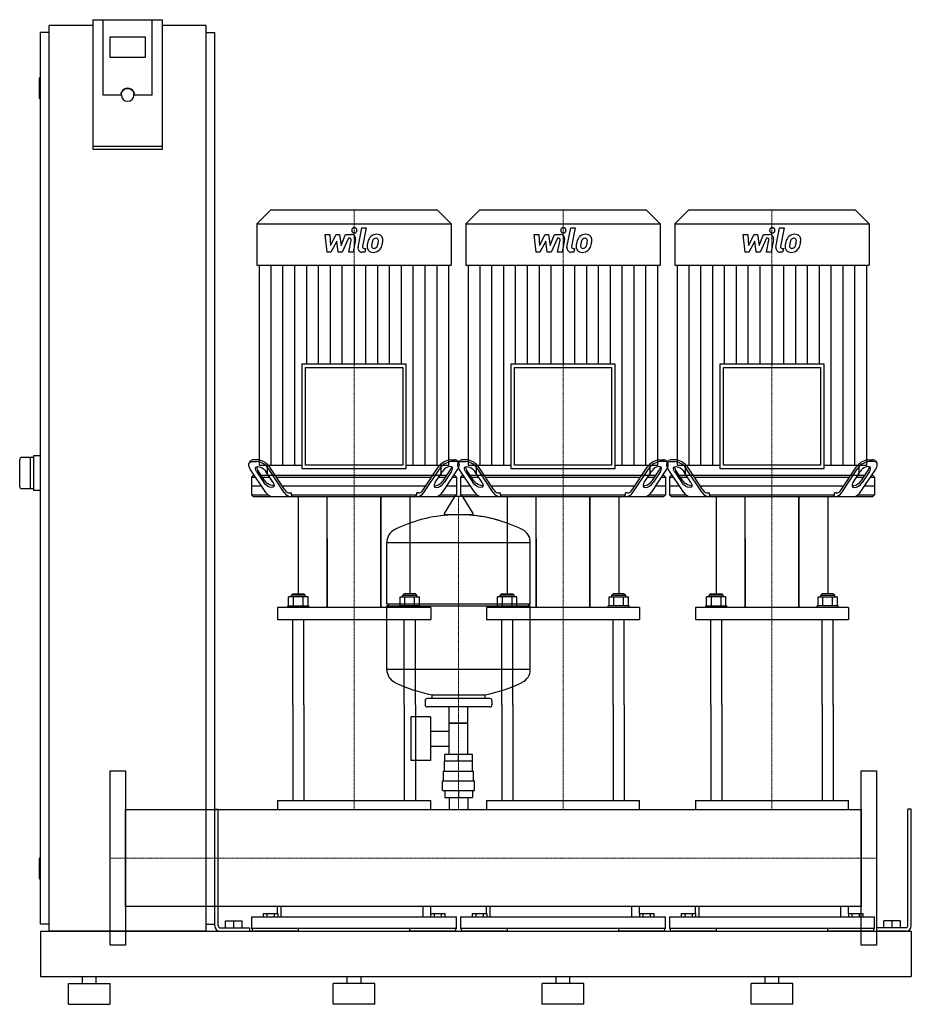
# Model space of a CAD drawing. Extents: x -330 to 950, y 0 to 1413.
import ezdxf

# ---------------------------------------------------------------- set-up
doc = ezdxf.new("R2010")
doc.units = 0
doc.linetypes.add('DASHDOT', pattern=[1, 0.5, -0.25, 0, -0.25])
doc.layers.get('0').update_dxf_attribs({"color": 124})
doc.layers.add('CP_AXIS', color=143, linetype='DASHDOT', lineweight=18)
doc.layers.add('CP_DETAL', color=33, linetype='Continuous')

msp = doc.modelspace()

# ---------------------------------------------------------------- linework, layer by layer
at = {"extrusion": (0, 1, 0)}
for p, q in [((-225, 1413.4), (-225, 1227.7)), ((-225, 1413.4), (-125, 1413.4)), ((-210, 1305.1), (-210, 1413.4)), ((-125, 1227.7), (-125, 1413.4)), ((-287.5, 105), (-287.5, 1405)), ((-225, 1405), (-287.5, 1405)), ((-62.5, 1405), (-125, 1405)), ((-62.5, 105), (-62.5, 1405)), ((-287.5, 1395), (-300, 1395)), ((-300, 115), (-300, 1395)), ((-200, 1359.2), (-200, 1388.8)), ((-200, 1388.8), (-150, 1388.8)), ((-150, 1388.8), (-150, 1359.2)), ((-62.5, 1395), (-50, 1395)), ((-50, 115), (-50, 1395)), ((-150, 1359.2), (-200, 1359.2)), ((-302, 1329), (-302, 1301)), ((-300, 1330), (-301, 1330)), ((-185, 1305.1), (-210, 1305.1)), ((-184, 1305.1), (-184, 1305.8)), ((-166, 1305.1), (-166, 1305.8)), ((-140, 1305.1), (-165, 1305.1)), ((-300, 1300), (-301, 1300)), ((-125, 1231.2), (-225, 1231.2)), ((-225, 1227.7), (-125, 1227.7)), ((30.2, 1140), (10.5, 1120.2)), ((269.8, 1140), (30.2, 1140)), ((269.8, 1140), (289.5, 1120.2)), ((330.2, 1140), (310.5, 1120.2)), ((569.8, 1140), (330.2, 1140)), ((569.8, 1140), (589.5, 1120.2)), ((630.2, 1140), (610.5, 1120.2)), ((869.8, 1140), (630.2, 1140)), ((869.8, 1140), (889.5, 1120.2)), ((10.5, 1120.2), (289.5, 1120.2)), ((10.5, 1120.2), (10.5, 1060.8)), ((289.5, 1120.2), (289.5, 1060.8)), ((310.5, 1120.2), (589.5, 1120.2)), ((310.5, 1120.2), (310.5, 1060.8)), ((589.5, 1120.2), (589.5, 1060.8)), ((610.5, 1120.2), (889.5, 1120.2)), ((610.5, 1120.2), (610.5, 1060.8)), ((889.5, 1120.2), (889.5, 1060.8)), ((10.5, 1060.8), (289.5, 1060.8)), ((13.9, 1060.8), (13.9, 774)), ((286.1, 774), (286.1, 1060.8)), ((310.5, 1060.8), (589.5, 1060.8)), ((313.9, 1060.8), (313.9, 774)), ((586.1, 774), (586.1, 1060.8)), ((610.5, 1060.8), (889.5, 1060.8)), ((613.9, 1060.8), (613.9, 774)), ((886.1, 774), (886.1, 1060.8)), ((75.2, 918.9), (75.2, 769)), ((224.8, 918.9), (75.2, 918.9)), ((224.8, 769), (224.8, 918.9)), ((375.2, 918.9), (375.2, 769)), ((524.8, 918.9), (375.2, 918.9)), ((524.8, 769), (524.8, 918.9)), ((675.2, 918.9), (675.2, 769)), ((824.8, 918.9), (675.2, 918.9)), ((824.8, 769), (824.8, 918.9)), ((80.2, 913.9), (219.8, 913.9)), ((80.2, 774), (80.2, 913.9)), ((219.8, 913.9), (219.8, 774)), ((380.2, 913.9), (519.8, 913.9)), ((380.2, 774), (380.2, 913.9)), ((519.8, 913.9), (519.8, 774)), ((680.2, 913.9), (819.8, 913.9)), ((680.2, 774), (680.2, 913.9)), ((819.8, 913.9), (819.8, 774)), ((-310, 785), (-327, 785)), ((-315, 785), (-315, 740)), ((-300, 787.5), (-310, 787.5)), ((-310, 787.5), (-310, 737.5)), ((1.1, 779.6), (-0.5, 777.1)), ((3.9, 779), (10.6, 779)), ((12.2, 781.5), (5.6, 781.5)), ((287.8, 781.5), (294.4, 781.5)), ((296.1, 779), (289.4, 779)), ((298.9, 779.6), (300.5, 777.1)), ((301.1, 779.6), (299.5, 777.1)), ((303.9, 779), (310.6, 779)), ((312.2, 781.5), (305.6, 781.5)), ((587.8, 781.5), (594.4, 781.5)), ((596.1, 779), (589.4, 779)), ((598.9, 779.6), (600.5, 777.1)), ((601.1, 779.6), (599.5, 777.1)), ((603.9, 779), (610.6, 779)), ((612.2, 781.5), (605.6, 781.5)), ((887.8, 781.5), (894.4, 781.5)), ((896.1, 779), (889.4, 779)), ((898.9, 779.6), (900.5, 777.1)), ((23.2, 734.9), (1, 768.4)), ((10, 764.9), (20.5, 749)), ((22.1, 751.5), (11.6, 767.4)), ((13.9, 774), (75.2, 774)), ((33.7, 749), (23.2, 764.9)), ((25.5, 774), (25.5, 759)), ((49.7, 734.9), (27.5, 768.4)), ((50.7, 738.4), (29.2, 770.9)), ((75.2, 769), (224.8, 769)), ((219.8, 774), (80.2, 774)), ((224.8, 774), (286.1, 774)), ((249.3, 738.4), (270.8, 770.9)), ((250.3, 734.9), (272.5, 768.4)), ((266.3, 749), (276.8, 764.9)), ((274.5, 774), (274.5, 759)), ((276.8, 734.9), (299, 768.4)), ((277.9, 751.5), (288.4, 767.4)), ((290, 764.9), (279.5, 749)), ((323.2, 734.9), (301, 768.4)), ((310, 764.9), (320.5, 749)), ((322.1, 751.5), (311.6, 767.4)), ((313.9, 774), (375.2, 774)), ((333.7, 749), (323.2, 764.9)), ((325.5, 774), (325.5, 759)), ((349.7, 734.9), (327.5, 768.4)), ((350.7, 738.4), (329.2, 770.9)), ((375.2, 769), (524.8, 769)), ((519.8, 774), (380.2, 774)), ((524.8, 774), (586.1, 774)), ((549.3, 738.4), (570.8, 770.9)), ((550.3, 734.9), (572.5, 768.4)), ((566.3, 749), (576.8, 764.9)), ((574.5, 774), (574.5, 759)), ((576.8, 734.9), (599, 768.4)), ((577.9, 751.5), (588.4, 767.4)), ((590, 764.9), (579.5, 749)), ((623.2, 734.9), (601, 768.4)), ((610, 764.9), (620.5, 749)), ((622.1, 751.5), (611.6, 767.4)), ((613.9, 774), (675.2, 774)), ((633.7, 749), (623.2, 764.9)), ((625.5, 774), (625.5, 759)), ((649.7, 734.9), (627.5, 768.4)), ((650.7, 738.4), (629.2, 770.9)), ((675.2, 769), (824.8, 769)), ((819.8, 774), (680.2, 774)), ((824.8, 774), (886.1, 774)), ((849.3, 738.4), (870.8, 770.9)), ((850.3, 734.9), (872.5, 768.4)), ((866.3, 749), (876.8, 764.9)), ((874.5, 774), (874.5, 759)), ((876.8, 734.9), (899, 768.4)), ((877.9, 751.5), (888.4, 767.4)), ((890, 764.9), (879.5, 749)), ((5.3, 759), (3, 756.5)), ((3, 756.5), (8.9, 756.5)), ((3, 756.5), (3, 731.5)), ((7.2, 759), (5.3, 759)), ((27.1, 759), (17.2, 759)), ((18.8, 756.5), (28.8, 756.5)), ((274.5, 759), (25.5, 759)), ((38.7, 756.5), (261.3, 756.5)), ((271.2, 756.5), (281.2, 756.5)), ((282.8, 759), (272.9, 759)), ((291.1, 756.5), (297, 756.5)), ((294.7, 759), (292.8, 759)), ((294.7, 759), (297, 756.5)), ((297, 756.5), (297, 731.5)), ((305.3, 759), (303, 756.5)), ((303, 756.5), (308.9, 756.5)), ((303, 756.5), (303, 731.5)), ((307.2, 759), (305.3, 759)), ((327.1, 759), (317.2, 759)), ((318.8, 756.5), (328.8, 756.5)), ((574.5, 759), (325.5, 759)), ((338.7, 756.5), (561.3, 756.5)), ((571.2, 756.5), (581.2, 756.5)), ((582.8, 759), (572.9, 759)), ((591.1, 756.5), (597, 756.5)), ((594.7, 759), (592.8, 759)), ((594.7, 759), (597, 756.5)), ((597, 756.5), (597, 731.5)), ((605.3, 759), (603, 756.5)), ((603, 756.5), (608.9, 756.5)), ((603, 756.5), (603, 731.5)), ((607.2, 759), (605.3, 759)), ((627.1, 759), (617.2, 759)), ((618.8, 756.5), (628.8, 756.5)), ((874.5, 759), (625.5, 759)), ((638.7, 756.5), (861.3, 756.5)), ((871.2, 756.5), (881.2, 756.5)), ((882.8, 759), (872.9, 759)), ((891.1, 756.5), (897, 756.5)), ((894.7, 759), (892.8, 759)), ((894.7, 759), (897, 756.5)), ((897, 756.5), (897, 731.5)), ((-310, 740), (-327, 740)), ((-300, 737.5), (-310, 737.5)), ((17.2, 744), (3, 744)), ((253, 744), (47, 744)), ((297, 744), (282.8, 744)), ((317.2, 744), (303, 744)), ((553, 744), (347, 744)), ((597, 744), (582.8, 744)), ((617.2, 744), (603, 744)), ((853, 744), (647, 744)), ((897, 744), (882.8, 744)), ((3, 731.5), (26.2, 731.5)), ((5.3, 729), (3, 731.5)), ((57.7, 734), (60.1, 734)), ((60.1, 731.5), (60.1, 734)), ((60.1, 731.5), (239.9, 731.5)), ((70, 729), (70, 589.2)), ((111.5, 569.5), (111.5, 729)), ((188.5, 729), (188.5, 569.5)), ((188.5, 569.5), (188.5, 729)), ((230, 729), (230, 589.2)), ((242.3, 734), (239.9, 734)), ((239.9, 731.5), (239.9, 734)), ((273.8, 731.5), (297, 731.5)), ((293.6, 728.2), (279.4, 704.5)), ((294.7, 729), (297, 731.5)), ((305.3, 728.8), (294.7, 728.8)), ((303, 731.5), (326.2, 731.5)), ((305.3, 729), (303, 731.5)), ((306.4, 728.2), (320.6, 704.5)), ((357.7, 734), (360.1, 734)), ((360.1, 731.5), (360.1, 734)), ((360.1, 731.5), (539.9, 731.5)), ((370, 729), (370, 589.2)), ((411.5, 569.5), (411.5, 729)), ((488.5, 729), (488.5, 569.5)), ((488.5, 569.5), (488.5, 729)), ((530, 729), (530, 589.2)), ((542.3, 734), (539.9, 734)), ((539.9, 731.5), (539.9, 734)), ((573.8, 731.5), (597, 731.5)), ((594.7, 729), (597, 731.5)), ((603, 731.5), (626.2, 731.5)), ((605.3, 729), (603, 731.5)), ((657.7, 734), (660.1, 734)), ((660.1, 731.5), (660.1, 734)), ((660.1, 731.5), (839.9, 731.5)), ((670, 729), (670, 589.2)), ((711.5, 569.5), (711.5, 729)), ((788.5, 729), (788.5, 569.5)), ((788.5, 569.5), (788.5, 729)), ((830, 729), (830, 589.2)), ((842.3, 734), (839.9, 734)), ((839.9, 731.5), (839.9, 734)), ((873.8, 731.5), (897, 731.5)), ((894.7, 729), (897, 731.5)), ((319.5, 702.6), (280.5, 702.6)), ((111.5, 668.7), (111.5, 569.5)), ((411.5, 668.7), (411.5, 569.5)), ((711.5, 668.7), (711.5, 569.5)), ((197, 574.8), (197, 663.1)), ((197, 662.8), (403, 662.8)), ((403, 574.8), (403, 663.1)), ((56.1, 572.1), (56.1, 584.9)), ((62, 589.2), (60, 587.5)), ((80, 587.5), (60, 587.5)), ((60, 584.9), (60, 587.5)), ((62, 589.2), (78, 589.2)), ((63.1, 572.1), (63.1, 584.9)), ((76.9, 572.1), (76.9, 584.9)), ((78, 589.2), (80, 587.5)), ((80, 584.9), (80, 587.5)), ((83.9, 572.1), (83.9, 584.9)), ((216.1, 572.1), (216.1, 584.9)), ((222, 589.2), (220, 587.5)), ((220, 587.5), (240, 587.5)), ((220, 584.9), (220, 587.5)), ((238, 589.2), (222, 589.2)), ((223.1, 572.1), (223.1, 584.9)), ((236.9, 572.1), (236.9, 584.9)), ((238, 589.2), (240, 587.5)), ((240, 584.9), (240, 587.5)), ((243.9, 572.1), (243.9, 584.9)), ((356.1, 572.1), (356.1, 584.9)), ((362, 589.2), (360, 587.5)), ((380, 587.5), (360, 587.5)), ((360, 584.9), (360, 587.5)), ((362, 589.2), (378, 589.2)), ((363.1, 572.1), (363.1, 584.9)), ((376.9, 572.1), (376.9, 584.9)), ((378, 589.2), (380, 587.5)), ((380, 584.9), (380, 587.5)), ((383.9, 572.1), (383.9, 584.9)), ((516.1, 572.1), (516.1, 584.9)), ((522, 589.2), (520, 587.5)), ((520, 587.5), (540, 587.5)), ((520, 584.9), (520, 587.5)), ((538, 589.2), (522, 589.2)), ((523.1, 572.1), (523.1, 584.9)), ((536.9, 572.1), (536.9, 584.9)), ((538, 589.2), (540, 587.5)), ((540, 584.9), (540, 587.5)), ((543.9, 572.1), (543.9, 584.9)), ((656.1, 572.1), (656.1, 584.9)), ((662, 589.2), (660, 587.5)), ((680, 587.5), (660, 587.5)), ((660, 584.9), (660, 587.5)), ((662, 589.2), (678, 589.2)), ((663.1, 572.1), (663.1, 584.9)), ((676.9, 572.1), (676.9, 584.9)), ((678, 589.2), (680, 587.5)), ((680, 584.9), (680, 587.5)), ((683.9, 572.1), (683.9, 584.9)), ((816.1, 572.1), (816.1, 584.9)), ((822, 589.2), (820, 587.5)), ((820, 587.5), (840, 587.5)), ((820, 584.9), (820, 587.5)), ((838, 589.2), (822, 589.2)), ((823.1, 572.1), (823.1, 584.9)), ((836.9, 572.1), (836.9, 584.9)), ((838, 589.2), (840, 587.5)), ((840, 584.9), (840, 587.5)), ((843.9, 572.1), (843.9, 584.9)), ((40, 569.5), (40, 552.3)), ((55, 572.1), (85, 572.1)), ((55, 569.5), (55, 572.1)), ((85, 569.5), (85, 572.1)), ((197, 574.8), (403, 574.8)), ((200, 571.8), (197, 574.8)), ((197, 571.8), (403, 571.8)), ((197, 480.6), (197, 571.8)), ((245, 572.1), (215, 572.1)), ((215, 569.5), (215, 572.1)), ((245, 569.5), (245, 572.1)), ((260, 569.5), (260, 552.3)), ((340, 569.5), (340, 552.3)), ((355, 572.1), (385, 572.1)), ((355, 569.5), (355, 572.1)), ((385, 569.5), (385, 572.1)), ((400, 571.8), (403, 574.8)), ((403, 480.6), (403, 571.8)), ((545, 572.1), (515, 572.1)), ((515, 569.5), (515, 572.1)), ((545, 569.5), (545, 572.1)), ((560, 569.5), (560, 552.3)), ((640, 569.5), (640, 552.3)), ((655, 572.1), (685, 572.1)), ((655, 569.5), (655, 572.1)), ((685, 569.5), (685, 572.1)), ((845, 572.1), (815, 572.1)), ((815, 569.5), (815, 572.1)), ((845, 569.5), (845, 572.1)), ((860, 569.5), (860, 552.3)), ((403, 480.8), (197, 480.8)), ((345, 438.8), (255, 438.8)), ((262, 438.8), (262, 444.4)), ((338, 438.8), (338, 444.4)), ((62, 429.8), (62, 292.7)), ((78, 429.8), (78, 292.7)), ((222, 429.8), (222, 292.7)), ((238, 429.8), (238, 292.7)), ((252, 435.8), (252, 429.8)), ((345, 426.8), (255, 426.8)), ((286.5, 358.8), (286.5, 426.8)), ((313.4, 358.8), (313.4, 426.8)), ((348, 435.8), (348, 429.8)), ((362, 429.8), (362, 292.7)), ((378, 429.8), (378, 292.7)), ((522, 429.8), (522, 292.7)), ((538, 429.8), (538, 292.7)), ((662, 429.8), (662, 292.7)), ((678, 429.8), (678, 292.7)), ((822, 429.8), (822, 292.7)), ((838, 429.8), (838, 292.7)), ((231.6, 412.8), (231.6, 349.8)), ((259.6, 412.8), (231.6, 412.8)), ((259.6, 412.8), (259.6, 349.8)), ((313.4, 403.8), (286.5, 403.8)), ((286.5, 403.8), (313.4, 403.8)), ((259.6, 392), (286.5, 392)), ((259.6, 370.7), (286.5, 370.7)), ((280.1, 348.8), (280.1, 358.8)), ((319.9, 358.8), (280.1, 358.8)), ((300, 348.8), (300, 358.8)), ((319.9, 348.8), (319.9, 358.8)), ((259.6, 349.8), (231.6, 349.8)), ((320, 348.8), (280, 348.8)), ((280, 334.8), (280, 348.8)), ((320, 334.8), (320, 348.8)), ((278.5, 334.8), (321.5, 334.8)), ((278.5, 320.8), (278.5, 334.8)), ((321.5, 320.8), (321.5, 334.8)), ((277, 320.8), (323, 320.8)), ((277, 306.8), (277, 320.8)), ((323, 306.8), (323, 320.8)), ((277, 306.8), (323, 306.8)), ((280.1, 306.8), (280.1, 296.8)), ((280.1, 296.8), (319.9, 296.8)), ((286.5, 296.8), (286.5, 279.8)), ((300, 306.8), (300, 296.8)), ((313.4, 296.8), (313.4, 279.8)), ((319.9, 306.8), (319.9, 296.8)), ((40, 292.7), (260, 292.7)), ((40, 292.7), (40, 279.8)), ((260, 279.8), (260, 292.7)), ((340, 292.7), (560, 292.7)), ((340, 292.7), (340, 279.8)), ((560, 279.8), (560, 292.7)), ((640, 292.7), (860, 292.7)), ((640, 292.7), (640, 279.8)), ((860, 279.8), (860, 292.7)), ((-178, 279.8), (878, 279.8)), ((-50, 280), (-45, 280)), ((-50, 112.5), (-50, 280)), ((-45, 112.5), (-45, 280)), ((878, 140.2), (878, 279.8)), ((878, 279.8), (878, 140.2)), ((950, 280), (945, 280)), ((945, 112.5), (945, 280)), ((950, 112.5), (950, 280)), ((-302, 209), (-302, 181)), ((-300, 210), (-301, 210)), ((-300, 180), (-301, 180)), ((19.6, 130.3), (19.6, 125.6)), ((19.6, 130.3), (40.4, 130.3)), ((24.8, 130.3), (24.8, 125.6)), ((35.2, 130.3), (35.2, 125.6)), ((40, 130.3), (40, 140.2)), ((40.4, 130.3), (40.4, 125.6)), ((45, 140.2), (45, 125.6)), ((249, 125.6), (249, 140.2)), ((259.6, 130.3), (280.4, 130.3)), ((259.6, 130.3), (259.6, 125.6)), ((260, 130.3), (260, 140.2)), ((264.8, 130.3), (264.8, 125.6)), ((275.2, 130.3), (275.2, 125.6)), ((280.4, 130.3), (280.4, 125.6)), ((319.6, 130.3), (319.6, 125.6)), ((319.6, 130.3), (340.4, 130.3)), ((324.8, 130.3), (324.8, 125.6)), ((335.2, 130.3), (335.2, 125.6)), ((340, 130.3), (340, 140.2)), ((340.4, 130.3), (340.4, 125.6)), ((345, 140.2), (345, 125.6)), ((549, 125.6), (549, 140.2)), ((559.6, 130.3), (580.4, 130.3)), ((559.6, 130.3), (559.6, 125.6)), ((560, 130.3), (560, 140.2)), ((564.8, 130.3), (564.8, 125.6)), ((575.2, 130.3), (575.2, 125.6)), ((580.4, 130.3), (580.4, 125.6)), ((619.6, 130.3), (619.6, 125.6)), ((619.6, 130.3), (640.4, 130.3)), ((624.8, 130.3), (624.8, 125.6)), ((635.2, 130.3), (635.2, 125.6)), ((640, 130.3), (640, 140.2)), ((640.4, 130.3), (640.4, 125.6)), ((645, 140.2), (645, 125.6)), ((849, 125.6), (849, 140.2)), ((859.6, 130.3), (880.4, 130.3)), ((859.6, 130.3), (859.6, 125.6)), ((860, 130.3), (860, 140.2)), ((864.8, 130.3), (864.8, 125.6)), ((875.2, 130.3), (875.2, 125.6)), ((880.4, 130.3), (880.4, 125.6)), ((-287.5, 115), (-300, 115)), ((-62.5, 115), (-50, 115)), ((-34.5, 120), (-10.5, 120)), ((-34.5, 110), (-34.5, 120)), ((-22.5, 110), (-22.5, 120)), ((-10.5, 110), (-10.5, 120)), ((3, 125.6), (297, 125.6)), ((3, 125.6), (3, 108.7)), ((297, 108.7), (297, 125.6)), ((303, 125.6), (597, 125.6)), ((303, 125.6), (303, 108.7)), ((597, 108.7), (597, 125.6)), ((603, 125.6), (897, 125.6)), ((603, 125.6), (603, 108.7)), ((897, 108.7), (897, 125.6)), ((934.5, 120), (910.5, 120)), ((910.5, 110), (910.5, 120)), ((922.5, 110), (922.5, 120)), ((934.5, 110), (934.5, 120)), ((-300, 105), (-300, 40)), ((-300, 105), (950, 105)), ((-62.5, 105), (-287.5, 105)), ((-42.5, 110), (0, 110)), ((-42.5, 105), (0, 105)), ((0, 110), (0, 105)), ((297, 108.7), (3, 108.7)), ((4.2, 105), (4.2, 108.7)), ((70, 108.7), (70, 105)), ((230, 105), (230, 108.7)), ((295.8, 108.7), (295.8, 105)), ((597, 108.7), (303, 108.7)), ((304.2, 105), (304.2, 108.7)), ((370, 108.7), (370, 105)), ((530, 105), (530, 108.7)), ((595.8, 108.7), (595.8, 105)), ((897, 108.7), (603, 108.7)), ((604.2, 105), (604.2, 108.7)), ((670, 108.7), (670, 105)), ((830, 105), (830, 108.7)), ((895.8, 108.7), (895.8, 105)), ((900, 110), (900, 105)), ((942.5, 110), (900, 110)), ((942.5, 105), (900, 105)), ((950, 105), (950, 40)), ((950, 105), (950, 40)), ((-300, 40), (950, 40)), ((-260, 30), (-200, 30)), ((-260, 0), (-260, 30)), ((-240, 30), (-240, 40)), ((-220, 30), (-220, 40)), ((-200, 0), (-200, 30)), ((180, 30), (120, 30)), ((120, 0), (120, 30)), ((140, 30), (140, 40)), ((160, 30), (160, 40)), ((180, 0), (180, 30)), ((480, 30), (420, 30)), ((420, 0), (420, 30)), ((440, 30), (440, 40)), ((460, 30), (460, 40)), ((480, 0), (480, 30)), ((780, 30), (720, 30)), ((720, 0), (720, 30)), ((740, 30), (740, 40)), ((760, 30), (760, 40)), ((780, 0), (780, 30)), ((-260, 0), (-200, 0)), ((180, 0), (120, 0)), ((480, 0), (420, 0)), ((780, 0), (720, 0))]:
    msp.add_line(p, q, dxfattribs=at)
for p, q in [((-140, 1305.1), (-140, 1413.4)), ((-330, 743), (-330, 782)), ((5.3, 729), (294.7, 729)), ((61.8, 729), (60.1, 731.5)), ((238.2, 729), (239.9, 731.5)), ((305.3, 729), (594.7, 729)), ((361.8, 729), (360.1, 731.5)), ((538.2, 729), (539.9, 731.5)), ((605.3, 729), (894.7, 729)), ((661.8, 729), (660.1, 731.5)), ((838.2, 729), (839.9, 731.5)), ((83.9, 584.9), (56.1, 584.9)), ((216.1, 584.9), (243.9, 584.9)), ((383.9, 584.9), (356.1, 584.9)), ((516.1, 584.9), (543.9, 584.9)), ((683.9, 584.9), (656.1, 584.9)), ((816.1, 584.9), (843.9, 584.9)), ((260, 569.5), (40, 569.5)), ((560, 569.5), (340, 569.5)), ((860, 569.5), (640, 569.5)), ((40, 552.3), (260, 552.3)), ((62, 429.8), (62, 552.3)), ((78, 429.8), (78, 552.3)), ((222, 429.8), (222, 552.3)), ((238, 429.8), (238, 552.3)), ((340, 552.3), (560, 552.3)), ((362, 429.8), (362, 552.3)), ((378, 429.8), (378, 552.3)), ((522, 429.8), (522, 552.3)), ((538, 429.8), (538, 552.3)), ((640, 552.3), (860, 552.3)), ((662, 429.8), (662, 552.3)), ((678, 429.8), (678, 552.3)), ((822, 429.8), (822, 552.3)), ((838, 429.8), (838, 552.3)), ((262, 444.4), (338, 444.4)), ((-200, 335), (-178, 335)), ((-200, 85), (-200, 335)), ((-178, 335), (-178, 85)), ((878, 335), (900, 335)), ((878, 85), (878, 335)), ((900, 335), (900, 85)), ((-178, 140.2), (-178, 279.8)), ((878, 140.2), (-178, 140.2)), ((70, 105), (4.2, 105)), ((295.8, 105), (230, 105)), ((370, 105), (304.2, 105)), ((595.8, 105), (530, 105)), ((670, 105), (604.2, 105)), ((895.8, 105), (830, 105)), ((-178, 85), (-200, 85)), ((900, 85), (878, 85))]:
    msp.add_line(p, q)
for centre, radius, start, end in [((-301, 1329), 1, 90, 180), ((-301, 1301), 1, 180, 270), ((-327, 782), 3, 90, 180), ((-327, 743), 3, 180, 270), ((294.7, 727.6), 1.25, 90, 149.0362), ((305.3, 727.6), 1.25, 30.9638, 90), ((300, 495.8), 207, 92.8162, 116.2545), ((280.5, 703.8), 1.25, 149.0362, 270), ((300, 495.8), 207, 72.4263, 87.1838), ((300, 495.8), 207, 63.7455, 87.1838), ((319.5, 703.8), 1.25, 270, 30.9638), ((217.5, 663.1), 20.5, 116.2545, 180), ((382.5, 663.1), 20.5, 0, 63.7455), ((217.5, 480.6), 20.5, 180, 243.7455), ((382.5, 480.6), 20.5, 296.2545, 0), ((300, 647.8), 207, 243.7455, 259.4219), ((300, 647.8), 207, 280.5781, 296.2545), ((255, 435.8), 3, 90, 180), ((345, 435.8), 3, 0, 90), ((255, 429.8), 3, 180, 270), ((345, 429.8), 3, 270, 0), ((-301, 209), 1, 90, 180), ((-301, 181), 1, 180, 270), ((-42.5, 112.5), 7.5, 180, 270), ((-42.5, 112.5), 2.5, 180, 270), ((942.5, 112.5), 2.5, 270, 0), ((942.5, 112.5), 7.5, 270, 0)]:
    msp.add_arc(centre, radius, start, end)
for centre, major_axis, ratio, start_param, end_param in [((-175, 1305.1), (10, 0), 0.984808, 0, 3.141593), ((-175, 1305.1), (9, 0), 0.984808, 3.141593, 6.283185), ((5.2, 775.9), (0, 5.63), 0.936306, -0.083796, 0.861952), ((8.4, 754.3), (0, 24.8), 0.936306, -0.966525, -0.093281), ((9.4, 755.5), (0, 26.1), 0.936306, -0.942811, -0.116995), ((290.6, 755.5), (0, 26.1), 0.936306, 0.116995, 0.942811), ((291.6, 754.3), (0, 24.8), 0.936306, 0.093281, 0.966525), ((294.8, 775.9), (0, 5.63), 0.936306, -0.861952, 0.083796), ((289, 768.4), (11.3, 8.9), 0.509403, -0.998084, 0.572712), ((305.2, 775.9), (0, 5.63), 0.936306, -0.083796, 0.861952), ((308.4, 754.3), (0, 24.8), 0.936306, -0.966525, -0.093281), ((309.4, 755.5), (0, 26.1), 0.936306, -0.942811, -0.116995), ((590.6, 755.5), (0, 26.1), 0.936306, 0.116995, 0.942811), ((591.6, 754.3), (0, 24.8), 0.936306, 0.093281, 0.966525), ((594.8, 775.9), (0, 5.63), 0.936306, -0.861952, 0.083796), ((589, 768.4), (11.3, 8.9), 0.509403, -0.998084, 0.572712), ((605.2, 775.9), (0, 5.63), 0.936306, -0.083796, 0.861952), ((608.4, 754.3), (0, 24.8), 0.936306, -0.966525, -0.093281), ((609.4, 755.5), (0, 26.1), 0.936306, -0.942811, -0.116995), ((890.6, 755.5), (0, 26.1), 0.936306, 0.116995, 0.942811), ((891.6, 754.3), (0, 24.8), 0.936306, 0.093281, 0.966525), ((894.8, 775.9), (0, 5.63), 0.936306, -0.861952, 0.083796), ((889, 768.4), (11.3, 8.9), 0.509403, -0.998084, 0.572712), ((16.5, 771.7), (0, 6.77), 0.936306, 1.586657, 2.26971), ((283.4, 764.9), (7.52, 5.94), 0.509403, -0.998084, 2.143509), ((283.5, 771.7), (0, 6.77), 0.936306, 4.013475, 4.696528), ((316.5, 771.7), (0, 6.77), 0.936306, 1.586657, 2.26971), ((583.4, 764.9), (7.52, 5.94), 0.509403, -0.998084, 2.143509), ((583.5, 771.7), (0, 6.77), 0.936306, 4.013475, 4.696528), ((616.5, 771.7), (0, 6.77), 0.936306, 1.586657, 2.26971), ((883.4, 764.9), (7.52, 5.94), 0.509403, -0.998084, 2.143509), ((883.5, 771.7), (0, 6.77), 0.936306, 4.013475, 4.696528), ((271.2, 751.5), (7.52, 5.94), 0.509403, 3.41001, 5.285101), ((571.2, 751.5), (7.52, 5.94), 0.509403, 3.41001, 5.285101), ((871.2, 751.5), (7.52, 5.94), 0.509403, 3.41001, 5.285101), ((58.1, 743.4), (0, 9.42), 0.936306, 2.131933, 3.091447), ((241.9, 743.4), (0, 9.42), 0.936306, 3.191738, 4.151252), ((272.9, 749), (7.52, 5.94), 0.509403, 2.143509, 5.285101), ((358.1, 743.4), (0, 9.42), 0.936306, 2.131933, 3.091447), ((541.9, 743.4), (0, 9.42), 0.936306, 3.191738, 4.151252), ((572.9, 749), (7.52, 5.94), 0.509403, 2.143509, 5.285101), ((658.1, 743.4), (0, 9.42), 0.936306, 2.131933, 3.091447), ((841.9, 743.4), (0, 9.42), 0.936306, 3.191738, 4.151252), ((872.9, 749), (7.52, 5.94), 0.509403, 2.143509, 5.285101), ((33.4, 741.9), (0, 12.9), 0.936306, 2.145017, 3.078363), ((59.7, 741.5), (0, 12.6), 0.936306, 2.131933, 3.091447), ((240.3, 741.5), (0, 12.6), 0.936306, 3.191738, 4.151252), ((266.6, 741.9), (0, 12.9), 0.936306, 3.204822, 4.138168), ((333.4, 741.9), (0, 12.9), 0.936306, 2.145017, 3.078363), ((359.7, 741.5), (0, 12.6), 0.936306, 2.131933, 3.091447), ((540.3, 741.5), (0, 12.6), 0.936306, 3.191738, 4.151252), ((566.6, 741.9), (0, 12.9), 0.936306, 3.204822, 4.138168), ((633.4, 741.9), (0, 12.9), 0.936306, 2.145017, 3.078363), ((659.7, 741.5), (0, 12.6), 0.936306, 2.131933, 3.091447), ((840.3, 741.5), (0, 12.6), 0.936306, 3.191738, 4.151252), ((866.6, 741.9), (0, 12.9), 0.936306, 3.204822, 4.138168)]:
    msp.add_ellipse(centre, major_axis=major_axis, ratio=ratio, start_param=start_param, end_param=end_param)
at = {"extrusion": (0, 0, -1)}
for centre, major_axis, ratio, start_param, end_param in [((-175, 1305.8), (9, 0), 0.984808, 3.141593, 6.283185), ((11, 768.4), (-11.3, 8.9), 0.509403, -0.998084, 0.572712), ((311, 768.4), (-11.3, 8.9), 0.509403, -0.998084, 0.572712), ((611, 768.4), (-11.3, 8.9), 0.509403, -0.998084, 0.572712), ((16.6, 764.9), (-7.52, 5.94), 0.509403, -0.998084, 2.143509), ((316.6, 764.9), (-7.52, 5.94), 0.509403, -0.998084, 2.143509), ((616.6, 764.9), (-7.52, 5.94), 0.509403, -0.998084, 2.143509), ((28.8, 751.5), (-7.52, 5.94), 0.509403, 3.41001, 5.285101), ((328.8, 751.5), (-7.52, 5.94), 0.509403, 3.41001, 5.285101), ((628.8, 751.5), (-7.52, 5.94), 0.509403, 3.41001, 5.285101), ((27.1, 749), (-7.52, 5.94), 0.509403, 2.143509, 5.285101), ((327.1, 749), (-7.52, 5.94), 0.509403, 2.143509, 5.285101), ((627.1, 749), (-7.52, 5.94), 0.509403, 2.143509, 5.285101)]:
    msp.add_ellipse(centre, major_axis=major_axis, ratio=ratio, start_param=start_param, end_param=end_param, dxfattribs=at)
at = {"layer": 'CP_AXIS'}
for p, q in [((150, 759), (150, 1140)), ((450, 759), (450, 1140)), ((750, 759), (750, 1140)), ((150, 729), (150, 759)), ((450, 729), (450, 759)), ((750, 729), (750, 759)), ((150, 552.3), (150, 729)), ((300, 279.8), (300, 728.8)), ((450, 552.3), (450, 729)), ((750, 552.3), (750, 729)), ((150, 429.8), (150, 552.3)), ((450, 429.8), (450, 552.3)), ((750, 429.8), (750, 552.3)), ((150, 429.8), (150, 279.8)), ((450, 429.8), (450, 279.8)), ((750, 429.8), (750, 279.8)), ((-200, 210), (-178, 210)), ((-178, 210), (878, 210)), ((878, 210), (900, 210))]:
    msp.add_line(p, q, dxfattribs=at)
at = {"layer": 'CP_DETAL'}
for p, q in [((108.6, 1105.1), (115.1, 1105.1)), ((111.3, 1079.7), (108.6, 1105.1)), ((115.1, 1105.1), (116.1, 1089.4)), ((116.1, 1089.4), (124.3, 1105.1)), ((124.3, 1105.1), (129.3, 1105.1)), ((129.3, 1105.1), (131.4, 1089.4)), ((131.4, 1089.4), (137.8, 1105.1)), ((137.8, 1105.1), (146.2, 1105.1)), ((155.7, 1086.8), (161, 1114.4)), ((161, 1114.4), (167.3, 1114.4)), ((167.3, 1114.4), (162.2, 1087.7)), ((408.6, 1105.1), (415.1, 1105.1)), ((411.3, 1079.7), (408.6, 1105.1)), ((415.1, 1105.1), (416.1, 1089.4)), ((416.1, 1089.4), (424.3, 1105.1)), ((424.3, 1105.1), (429.3, 1105.1)), ((429.3, 1105.1), (431.4, 1089.4)), ((431.4, 1089.4), (437.8, 1105.1)), ((437.8, 1105.1), (446.2, 1105.1)), ((455.7, 1086.8), (461, 1114.4)), ((461, 1114.4), (467.3, 1114.4)), ((467.3, 1114.4), (462.2, 1087.7)), ((708.6, 1105.1), (715.1, 1105.1)), ((711.3, 1079.7), (708.6, 1105.1)), ((715.1, 1105.1), (716.1, 1089.4)), ((716.1, 1089.4), (724.3, 1105.1)), ((724.3, 1105.1), (729.3, 1105.1)), ((729.3, 1105.1), (731.4, 1089.4)), ((731.4, 1089.4), (737.8, 1105.1)), ((737.8, 1105.1), (746.2, 1105.1)), ((755.7, 1086.8), (761, 1114.4)), ((761, 1114.4), (767.3, 1114.4)), ((767.3, 1114.4), (762.2, 1087.7)), ((125.2, 1095.6), (116.8, 1079.7)), ((127.4, 1079.7), (125.2, 1095.6)), ((142, 1099.7), (132.9, 1079.7)), ((143.5, 1099.7), (142, 1099.7)), ((142.3, 1079.7), (145.7, 1097)), ((152.1, 1097.9), (148.6, 1079.7)), ((425.2, 1095.6), (416.8, 1079.7)), ((427.4, 1079.7), (425.2, 1095.6)), ((442, 1099.7), (432.9, 1079.7)), ((443.5, 1099.7), (442, 1099.7)), ((442.3, 1079.7), (445.7, 1097)), ((452.1, 1097.9), (448.6, 1079.7)), ((725.2, 1095.6), (716.8, 1079.7)), ((727.4, 1079.7), (725.2, 1095.6)), ((742, 1099.7), (732.9, 1079.7)), ((743.5, 1099.7), (742, 1099.7)), ((742.3, 1079.7), (745.7, 1097)), ((752.1, 1097.9), (748.6, 1079.7)), ((116.8, 1079.7), (111.3, 1079.7)), ((132.9, 1079.7), (127.4, 1079.7)), ((148.6, 1079.7), (142.3, 1079.7)), ((165.3, 1079.7), (161.6, 1079.7)), ((164.4, 1085), (166.3, 1085)), ((166.3, 1085), (165.3, 1079.7)), ((416.8, 1079.7), (411.3, 1079.7)), ((432.9, 1079.7), (427.4, 1079.7)), ((448.6, 1079.7), (442.3, 1079.7)), ((465.3, 1079.7), (461.6, 1079.7)), ((464.4, 1085), (466.3, 1085)), ((466.3, 1085), (465.3, 1079.7)), ((716.8, 1079.7), (711.3, 1079.7)), ((732.9, 1079.7), (727.4, 1079.7)), ((748.6, 1079.7), (742.3, 1079.7)), ((765.3, 1079.7), (761.6, 1079.7)), ((764.4, 1085), (766.3, 1085)), ((766.3, 1085), (765.3, 1079.7)), ((30.9, 774), (30.9, 1060.8)), ((47.9, 774), (47.9, 1060.8)), ((65, 774), (65, 1060.8)), ((82, 918.9), (82, 1060.8)), ((99, 918.9), (99, 1060.8)), ((116, 918.9), (116, 1060.8)), ((133, 918.9), (133, 1060.8)), ((150, 1060.8), (150, 918.9)), ((167, 918.9), (167, 1060.8)), ((184, 918.9), (184, 1060.8)), ((201, 918.9), (201, 1060.8)), ((218, 918.9), (218, 1060.8)), ((235, 774), (235, 1060.8)), ((252.1, 774), (252.1, 1060.8)), ((269.1, 774), (269.1, 1060.8)), ((330.9, 774), (330.9, 1060.8)), ((347.9, 774), (347.9, 1060.8)), ((365, 774), (365, 1060.8)), ((382, 918.9), (382, 1060.8)), ((399, 918.9), (399, 1060.8)), ((416, 918.9), (416, 1060.8)), ((433, 918.9), (433, 1060.8)), ((450, 1060.8), (450, 918.9)), ((467, 918.9), (467, 1060.8)), ((484, 918.9), (484, 1060.8)), ((501, 918.9), (501, 1060.8)), ((518, 918.9), (518, 1060.8)), ((535, 774), (535, 1060.8)), ((552.1, 774), (552.1, 1060.8)), ((569.1, 774), (569.1, 1060.8)), ((630.9, 774), (630.9, 1060.8)), ((647.9, 774), (647.9, 1060.8)), ((665, 774), (665, 1060.8)), ((682, 918.9), (682, 1060.8)), ((699, 918.9), (699, 1060.8)), ((716, 918.9), (716, 1060.8)), ((733, 918.9), (733, 1060.8)), ((750, 1060.8), (750, 918.9)), ((767, 918.9), (767, 1060.8)), ((784, 918.9), (784, 1060.8)), ((801, 918.9), (801, 1060.8)), ((818, 918.9), (818, 1060.8)), ((835, 774), (835, 1060.8)), ((852.1, 774), (852.1, 1060.8)), ((869.1, 774), (869.1, 1060.8))]:
    msp.add_line(p, q, dxfattribs=at)
for centre, major_axis, start_param, end_param in [((146.2, 1099.1), (0, 6.02), 4.522956, 6.2851), ((150.4, 1111), (0, 3.76), 4.712389, 10.995574), ((182.5, 1092.8), (0, 12.6), -0.011717, 0.719047), ((183.2, 1096.6), (0, 8.74), -0.875064, 0.066109), ((446.2, 1099.1), (0, 6.02), 4.522956, 6.2851), ((450.4, 1111), (0, 3.76), 4.712389, 10.995574), ((482.5, 1092.8), (0, 12.6), -0.011717, 0.719047), ((483.2, 1096.6), (0, 8.74), -0.875064, 0.066109), ((746.2, 1099.1), (0, 6.02), 4.522956, 6.2851), ((750.4, 1111), (0, 3.76), 4.712389, 10.995574), ((782.5, 1092.8), (0, 12.6), -0.011717, 0.719047), ((783.2, 1096.6), (0, 8.74), -0.875064, 0.066109), ((143.5, 1097.5), (0, 2.26), 4.522641, 6.283816), ((198.8, 1086.3), (0, 30.1), 1.367174, 1.510161), ((191.3, 1089), (0, 22.2), 1.101504, 1.415012), ((181.9, 1093.2), (0, 11.8), 0.706747, 1.06229), ((179.2, 1088.5), (0, 3.97), 1.449752, 2.193395), ((197.1, 1087.8), (0, 21.9), 1.358757, 1.515497), ((209.5, 1085.9), (0, 34.5), 1.309179, 1.382067), ((183, 1093.5), (0, 6.82), 0.738667, 1.370862), ((181.4, 1095), (0, 4.66), -0.022787, 0.708547), ((181.6, 1095.4), (0, 4.25), -0.360166, 0.022399), ((182.1, 1096.8), (0, 2.8), -0.892005, -0.373104), ((165.8, 1095.7), (0, 19.1), 4.302764, 4.538961), ((181.2, 1096.3), (0, 3.79), 4.685781, 5.339539), ((160.9, 1096.9), (0, 24.2), 4.526967, 4.68585), ((177.8, 1092), (0, 12.6), 3.857217, 4.434154), ((183.7, 1097.6), (0, 7.69), 4.663826, 5.356723), ((154.3, 1099.4), (0, 37.3), 4.416789, 4.523205), ((165.9, 1097.8), (0, 25.5), 4.49919, 4.690723), ((443.5, 1097.5), (0, 2.26), 4.522641, 6.283816), ((498.8, 1086.3), (0, 30.1), 1.367174, 1.510161), ((491.3, 1089), (0, 22.2), 1.101504, 1.415012), ((481.9, 1093.2), (0, 11.8), 0.706747, 1.06229), ((479.2, 1088.5), (0, 3.97), 1.449752, 2.193395), ((497.1, 1087.8), (0, 21.9), 1.358757, 1.515497), ((509.5, 1085.9), (0, 34.5), 1.309179, 1.382067), ((483, 1093.5), (0, 6.82), 0.738667, 1.370862), ((481.4, 1095), (0, 4.66), -0.022787, 0.708547), ((481.6, 1095.4), (0, 4.25), -0.360166, 0.022399), ((482.1, 1096.8), (0, 2.8), -0.892005, -0.373104), ((465.8, 1095.7), (0, 19.1), 4.302764, 4.538961), ((481.2, 1096.3), (0, 3.79), 4.685781, 5.339539), ((460.9, 1096.9), (0, 24.2), 4.526967, 4.68585), ((477.8, 1092), (0, 12.6), 3.857217, 4.434154), ((483.7, 1097.6), (0, 7.69), 4.663826, 5.356723), ((454.3, 1099.4), (0, 37.3), 4.416789, 4.523205), ((465.9, 1097.8), (0, 25.5), 4.49919, 4.690723), ((743.5, 1097.5), (0, 2.26), 4.522641, 6.283816), ((798.8, 1086.3), (0, 30.1), 1.367174, 1.510161), ((791.3, 1089), (0, 22.2), 1.101504, 1.415012), ((781.9, 1093.2), (0, 11.8), 0.706747, 1.06229), ((779.2, 1088.5), (0, 3.97), 1.449752, 2.193395), ((797.1, 1087.8), (0, 21.9), 1.358757, 1.515497), ((809.5, 1085.9), (0, 34.5), 1.309179, 1.382067), ((783, 1093.5), (0, 6.82), 0.738667, 1.370862), ((781.4, 1095), (0, 4.66), -0.022787, 0.708547), ((781.6, 1095.4), (0, 4.25), -0.360166, 0.022399), ((782.1, 1096.8), (0, 2.8), -0.892005, -0.373104), ((765.8, 1095.7), (0, 19.1), 4.302764, 4.538961), ((781.2, 1096.3), (0, 3.79), 4.685781, 5.339539), ((760.9, 1096.9), (0, 24.2), 4.526967, 4.68585), ((777.8, 1092), (0, 12.6), 3.857217, 4.434154), ((783.7, 1097.6), (0, 7.69), 4.663826, 5.356723), ((754.3, 1099.4), (0, 37.3), 4.416789, 4.523205), ((765.9, 1097.8), (0, 25.5), 4.49919, 4.690723), ((161.6, 1085.7), (0, 6.02), 1.378883, 3.141593), ((164.4, 1087.3), (0, 2.26), 1.378882, 3.141593), ((176.7, 1087.2), (0, 7.88), 1.456354, 2.212906), ((177, 1087.9), (0, 8.51), 2.253527, 3.215613), ((178.4, 1088.3), (0, 3.2), 2.273362, 3.224246), ((177.7, 1092.3), (0, 12.9), 3.135899, 3.850877), ((177.9, 1096.3), (0, 11.2), 3.214627, 3.355049), ((178.9, 1089.8), (0, 4.66), 3.442438, 3.844582), ((178.1, 1090.5), (0, 5.73), 3.859587, 4.272849), ((461.6, 1085.7), (0, 6.02), 1.378883, 3.141593), ((464.4, 1087.3), (0, 2.26), 1.378882, 3.141593), ((476.7, 1087.2), (0, 7.88), 1.456354, 2.212906), ((477, 1087.9), (0, 8.51), 2.253527, 3.215613), ((478.4, 1088.3), (0, 3.2), 2.273362, 3.224246), ((477.7, 1092.3), (0, 12.9), 3.135899, 3.850877), ((477.9, 1096.3), (0, 11.2), 3.214627, 3.355049), ((478.9, 1089.8), (0, 4.66), 3.442438, 3.844582), ((478.1, 1090.5), (0, 5.73), 3.859587, 4.272849), ((761.6, 1085.7), (0, 6.02), 1.378883, 3.141593), ((764.4, 1087.3), (0, 2.26), 1.378882, 3.141593), ((776.7, 1087.2), (0, 7.88), 1.456354, 2.212906), ((777, 1087.9), (0, 8.51), 2.253527, 3.215613), ((778.4, 1088.3), (0, 3.2), 2.273362, 3.224246), ((777.7, 1092.3), (0, 12.9), 3.135899, 3.850877), ((777.9, 1096.3), (0, 11.2), 3.214627, 3.355049), ((778.9, 1089.8), (0, 4.66), 3.442438, 3.844582), ((778.1, 1090.5), (0, 5.73), 3.859587, 4.272849)]:
    msp.add_ellipse(centre, major_axis=major_axis, ratio=0.997375, start_param=start_param, end_param=end_param, dxfattribs=at)

doc.saveas('drawing.dxf')
